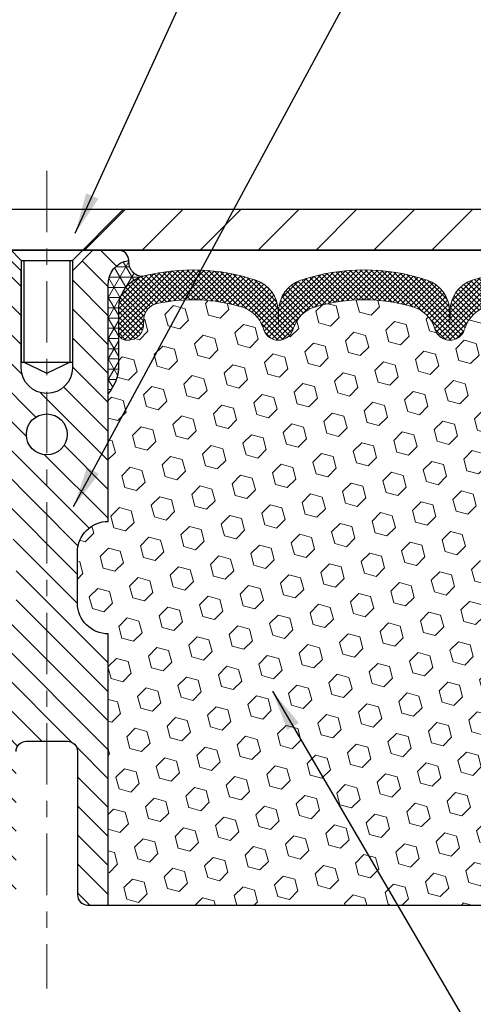
# Model space of a CAD drawing. Extents: x -1 to 3254, y -2 to 1977.
# Drawn here: x 21 to 24, y 48 to 54 of the extents above; entities that cross this region are included whole.
import ezdxf

# ---------------------------------------------------------------- set-up
doc = ezdxf.new("R2010")
doc.units = 0
doc.header["$LTSCALE"] = 5
doc.header["$MEASUREMENT"] = 0
doc.linetypes.add('CENTERX2', pattern=[4, 2.5, -0.5, 0.5, -0.5])
doc.layers.get('DEFPOINTS').update_dxf_attribs({"linetype": 'CONTINUOUS'})
for name, color, linetype, lineweight in [('CENTERLINE - L', 1, 'CENTERX2', 18), ('CONCRETE - L', 132, 'CONTINUOUS', 13), ('CORNER BEAD - H', 50, 'CONTINUOUS', 15), ('CORNER BEAD - L', 52, 'CONTINUOUS', 25), ('COVER PLATE - L', 7, 'CONTINUOUS', 25), ('DIMS', 50, 'CONTINUOUS', 25), ('FOAM INSERT - H', 150, 'CONTINUOUS', 9), ('FOAM INSERT - L', 152, 'CONTINUOUS', 25), ('SILICONE BELLOWS - H', 20, 'CONTINUOUS', 13), ('SILICONE BELLOWS - L', 22, 'CONTINUOUS', 13), ('SPLINE - H', 253, 'CONTINUOUS', 5), ('SPLINE - L', 7, 'CONTINUOUS', 25), ('TEXT - 4', 241, 'CONTINUOUS', 25)]:
    doc.layers.add(name, color=color, linetype=linetype, lineweight=lineweight)
doc.layers.add('SCREW-L', color=1, linetype='CONTINUOUS')
doc.dimstyles.get("Standard").update_dxf_attribs({"dimtxt": 0.18, "dimasz": 0.18, "dimexe": 0.18, "dimexo": 0.0625, "dimgap": 0.09, "dimtad": 0, "dimtih": 1, "dimtoh": 1, "dimdec": 4, "dimzin": 0, "dimdsep": 46, "dimtxsty": 'Standard', "dimcen": 0.09, "dimadec": 0, "dimazin": 0, "dimtfac": 1, "dimtdec": 4, "dimtofl": 0, "dimtmove": 0, "dimatfit": 3, "dimfxl": 1, "dimtolj": 1, "dimtzin": 0, "dimarcsym": 0})

# ---------------------------------------------------------------- blocks, each defined once
blk = doc.blocks.new('*D27')
at = {"layer": 'DEFPOINTS', "color": 0, "transparency": 16777216}
for p in [(28.28782752103297, 55.5840703871644), (14.78782752103297, 52.8548543832598), (28.28782752103297, 52.85485438325983)]:
    blk.add_point(p, dxfattribs=at)
at = {"layer": 'DIMS', "color": 0, "lineweight": -2, "transparency": 16777216}
for p, q in [((14.78782752103297, 53.1048543832598), (14.78782752103297, 55.8340703871644)), ((28.28782752103297, 53.10485438325983), (28.28782752103297, 55.8340703871644)), ((15.03782752103297, 55.5840703871644), (19.90200685862648, 55.5840703871644)), ((28.03782752103297, 55.5840703871644), (22.48534019195982, 55.5840703871644))]:
    blk.add_line(p, q, dxfattribs=at)
at = {"layer": 'DIMS', "color": 0, "transparency": 16777216}
for points in [[(15.03782752103297, 55.62573705383107), (15.03782752103297, 55.54240372049774), (14.78782752103297, 55.5840703871644)], [(28.03782752103297, 55.62573705383107), (28.03782752103297, 55.54240372049774), (28.28782752103297, 55.5840703871644)]]:
    blk.add_solid(points, dxfattribs=at)
at = {"layer": 'DIMS', "color": 0, "transparency": 16777216, "insert": (21.19367352529315, 55.59407949550277), "char_height": 0.25, "attachment_point": 5}
blk.add_mtext('\\A1;13 1/2 IN\\P [342.9mm]', dxfattribs=at)

msp = doc.modelspace()

# ---------------------------------------------------------------- hatches: boundary and pattern name
at = {"layer": 'CORNER BEAD - H'}
h = msp.add_hatch(dxfattribs=at)
h.set_pattern_fill('NET3', color=256, scale=0.4999999999999999, style=0)
h.set_pattern_definition([(0, (-35.24486508831238, 38.25324675769858), (0, 0.06249999999999999), []), (59.99999999999999, (-35.24486508831238, 38.25324675769858), (-0.05412658773652741, 0.03125), []), (120, (-35.24486508831238, 38.25324675769858), (-0.05412658773652741, -0.03124999999999998), [])])
edge = h.paths.add_edge_path()
edge.add_arc((22.12570452555289, 52.72163522972986), 0.08830850220492971, 174.3336603423388, 269.5920162618604)
edge.add_arc((22.17532752103331, 52.43974498943594), 0.1999999999998842, 104.5520272873996, 179.9999999999471)
edge.add_line((21.97532752103342, 52.43974498943613), (21.97532752103297, 52.06909861936874))
edge.add_arc((21.71605864501084, 52.0871422909141), 0.2598959871883665, 319.20975106185506, 356.01895143408404, ccw=False)
edge.add_line((21.91282752103297, 51.91735438325987), (21.91282752103297, 52.5788177187769))
edge.add_arc((22.05865965889102, 52.585846797269), 0.1460014396391341, 98.20321480648528, 182.7595089091318, ccw=False)
at = {"layer": 'COVER PLATE - L'}
h = msp.add_hatch(dxfattribs=at)
h.set_pattern_fill('ANSI31', color=252, scale=2, style=0)
h.set_pattern_definition([(45, (-34.96866165025347, 39.89670740205671), (-0.1767766952966368, 0.1767766952966369), [])])
h.paths.add_polyline_path([(27.22446217985559, 53.04235438325965), (22.00657752103297, 53.04235438325972), (21.77332434555989, 52.80910120778665), (21.75657752103317, 52.79235438325993), (28.28782752103297, 52.79235438326004), (28.28782752103297, 52.85485438325982)])
at = {"layer": 'FOAM INSERT - H'}
h = msp.add_hatch(dxfattribs=at)
h.set_pattern_fill('HEX', color=256, scale=0.59, angle=45, style=0)
h.set_pattern_definition([(45, (-35.24486508831238, 38.25324675769858), (-0.09032493426512966, 0.09032493426512968), [0.07375, -0.1475]), (165, (-35.24486508831238, 38.25324675769858), (-0.033061220536197, -0.1233861548013266), [0.07375, -0.1475]), (105, (-35.19271596319987, 38.30539588281109), (-0.1233861548013267, -0.03306122053619694), [0.07375, -0.1475])])
h.paths.add_polyline_path([(24.97294969369403, 50.81831008628853), (24.98576913699088, 51.03609466245833), (24.96653814851169, 51.10014842685131), (24.98576913699088, 51.26028394860519), (24.99218068217323, 51.47166381479914), (25.00888425267129, 51.57060692021717), (24.99190715208869, 51.68399005853291), (24.99058931499911, 51.99766342154744, -0.07061630252838227), (24.97532752103297, 52.06909861936874), (24.97532752103297, 52.29102936690538, -0.3419987132391229), (24.9401712710216, 52.24564284332258, -0.4678085754014664), (24.82323495524355, 52.32955776058363), (24.81982867184121, 52.3759965810999, 0.3334728206944815), (24.74094974946837, 52.46648280808383, 0.1250068666638804), (24.22447538267073, 52.44651096022488, 0.2436069693377132), (24.09179961761441, 52.31906918659887), (24.0874424884442, 52.30624876616046, -0.7163156169737727), (23.9099149456917, 52.30624876616086), (23.90555781651955, 52.31906918660669, 0.2436069693676152), (23.77288205144708, 52.44651096024509, 0.1446840029645232), (23.17777299060225, 52.4465109602232, 0.2436069693400109), (23.04509722554479, 52.31906918659725), (23.04074009637515, 52.30624876616047, -0.716315616975039), (22.86321255362299, 52.30624876616055), (22.85885542445072, 52.31906918660669, 0.2436069693676152), (22.72617965937837, 52.44651096024509, 0.1250068666609165), (22.20970529259142, 52.46648280807153, 0.3334728206792903), (22.13082637022416, 52.37599658108861), (22.12742008682272, 52.32955776058491, -0.4678085754019287), (22.01048377103899, 52.24564284330258, -0.3419987131553617), (21.97532752103319, 52.29102936689254), (21.97532752103297, 52.06909861936874, -0.1620058556709583), (21.91282752103297, 51.91735438325988), (21.91282752103297, 51.13610438326004, 0.4142135623730951), (21.72532752103297, 50.94860438326004), (21.72532752103297, 50.63610438326004, 0.4142135623730951), (21.91282752103297, 50.44860438326004), (21.91282752103297, 48.79235438325966), (24.97905029105203, 48.7923543832601), (24.96013025039719, 48.93511430664556), (24.97935759180854, 49.19773851727945), (24.96653814851169, 49.32584604606546), (24.98576913699088, 49.49879320931508), (24.96653814851169, 49.61408909660433), (24.98576913699088, 49.81265732130193), (24.98576913699088, 49.88764944729795), (24.97294969369403, 50.22713684227418), (24.98576913699088, 50.43211199849215), (24.96653814851169, 50.67551763610988)])
at = {"layer": 'SILICONE BELLOWS - H'}
h = msp.add_hatch(dxfattribs=at)
h.set_pattern_fill('ANSI37', color=256, scale=0.1812307692189964, style=0)
h.set_pattern_definition([(135, (401.4985082835889, 36.64677559693082), (0.01601868823430082, 0.01601868823430083), []), (45.00000000000001, (401.4985082835889, 36.64677559693082), (0.01601868823430083, -0.01601868823430082), [])])
edge = h.paths.add_edge_path()
edge.add_arc((23.99867871706801, 52.33641589050222), 0.09374999999986765, 198.7707668939035, 341.22923310607865, ccw=False)
edge.add_line((23.90991494569181, 52.30624876616049), (23.90555781651955, 52.31906918660669))
edge.add_arc((23.71619510424823, 52.25471265467993), 0.2000000000009796, 18.77076689310018, 73.53469207666114)
edge.add_arc((23.47532752106169, 51.43974560131251), 1.049816739483378, 73.53469207728779, 106.4653079269262)
edge.add_arc((23.23445993781229, 52.25471265466236), 0.2000000000000064, 106.4653079267622, 161.2292331043156)
edge.add_line((23.04509722554479, 52.31906918659735), (23.04074009637515, 52.30624876616047))
edge.add_arc((22.95197632499907, 52.33641589050183), 0.09374999999963196, 198.7707668936997, 341.22923310628653, ccw=False)
edge.add_line((22.86321255362299, 52.30624876616049), (22.85885542445072, 52.31906918660669))
edge.add_arc((22.66949271217946, 52.25471265468003), 0.2000000000008915, 18.77076689307651, 73.53469207663687)
edge.add_arc((22.42862512897955, 51.43974560131274), 1.049816739486966, 73.53469207658141, 102.036306982519)
edge.add_arc((22.23055844039947, 52.36868124250901), 0.09999999999992006, 102.0363069831245, 175.804872401216)
edge.add_line((22.13082637022416, 52.37599658108846), (22.12742008682272, 52.32955776058491))
edge.add_arc((22.03392127102165, 52.3364158904952), 0.09375000001103659, 255.52248782675719, 355.80487240658704, ccw=False)
edge.add_arc((22.02220252103325, 52.2910293668925), 0.04687500000005911, 180.0000000000608, 255.5224878213364, ccw=False)
edge.add_line((21.97532752103319, 52.29102936689245), (21.97532752103342, 52.43974498943613))
edge.add_arc((22.17532752103345, 52.43974498943595), 0.2000000000000242, 104.5520272874304, 179.9999999999491, ccw=False)
edge.add_arc((22.42862512896243, 51.46397191357352), 1.208113472661004, 71.38042238889068, 104.55202728649061, ccw=False)
edge.add_arc((22.75049876120131, 52.41932009022433), 0.1999999999999734, 1.0000000000185878, 71.3804223881499, ccw=False)
edge.add_line((22.95046830023256, 52.42281057151185), (22.95197632499918, 52.33641589050224))
edge.add_line((22.95197632499918, 52.33641589050224), (22.9534843497658, 52.42281057151185))
edge.add_arc((23.15345388879707, 52.41932009022447), 0.1999999999999929, 108.6195776118887, 179.0000000000202, ccw=False)
edge.add_arc((23.47532752104712, 51.46397191358803), 1.208113472650966, 71.38042238979727, 108.61957761183561, ccw=False)
edge.add_arc((23.79720115327002, 52.41932009023353), 0.2000000000000764, 0.9999999999794227, 71.38042238977732, ccw=False)
edge.add_line((23.99717069230138, 52.42281057152091), (23.998678717068, 52.33641589050221))
edge.add_line((23.998678717068, 52.33641589050221), (24.00018674183451, 52.42281057152091))
edge.add_arc((24.20015628086579, 52.41932009023348), 0.2000000000000008, 108.6195776102067, 179.000000000006, ccw=False)
edge.add_arc((24.5220299131004, 51.46397191360264), 1.208113472640731, 75.44797271336421, 108.61957761094791, ccw=False)
edge.add_arc((24.77532752103289, 52.43974498944316), 0.2000000000000869, -5.502442945726216e-11, 75.44797271424011, ccw=False)
edge.add_line((24.97532752103297, 52.43974498944296), (24.97532752103274, 52.2910293668913))
edge.add_arc((24.92845252104365, 52.29102936690537), 0.04687499998908606, 284.47751216153154, 359.9999999828036, ccw=False)
edge.add_arc((24.91673377103297, 52.33641589050226), 0.09375000000000903, 184.1951275989319, 284.4775121787526, ccw=False)
edge.add_line((24.82323495524355, 52.32955776058377), (24.81982867184121, 52.3759965810999))
edge.add_arc((24.72009660166588, 52.36868124252007), 0.09999999999997412, 4.19512759899832, 77.96369302013368)
edge.add_arc((24.52202991313795, 51.43974560131262), 1.04981673948708, 77.96369302070234, 106.4653079273089)
edge.add_arc((24.28116232988269, 52.25471265466374), 0.2000000000008353, 106.4653079272641, 161.2292331048175)
edge.add_line((24.09179961761384, 52.31906918659734), (24.0874424884442, 52.30624876616046))
at = {"layer": 'SPLINE - H'}
h = msp.add_hatch(dxfattribs=at)
h.set_pattern_fill('ANSI31', color=256, angle=90, style=0)
h.set_pattern_definition([(135, (30.07867708390989, -2.2660237523597), (-0.08838834764831845, -0.08838834764831843), [])])
h.paths.add_polyline_path([(21.91282752103297, 50.44860438326004, -0.4142135623730841), (21.72532752103297, 50.63610438326004), (21.72532752103297, 50.94860438326004, -0.4142135623730951), (21.91282752103297, 51.13610438326004), (21.91282752103297, 52.5788177187769, -0.3866515939376127), (22.03782752103297, 52.73035438326006, 0.414213562373077), (21.97582752103295, 52.79235438326004), (21.81932752103302, 52.79235438326004), (21.69432752103302, 52.66735438326004), (21.69432752103302, 52.07385438326003, -1), (21.38132752103292, 52.07385438326003), (21.38132752103292, 52.66735438326004), (21.25632752103292, 52.79235438326004), (21.09982752103286, 52.79235438326004, 0.4142135623731023), (21.03782752103297, 52.73035438326006, -0.3866515939376567), (21.16282752103297, 52.57881771877687), (21.16282752103297, 51.13610438326004, -0.4142135623730951), (21.35032752103297, 50.94860438326004), (21.35032752103297, 50.63610438326004, -0.4142135623730951), (21.16282752103297, 50.44860438326004), (21.16282752103297, 48.79235438326004), (21.28832752103295, 48.79235438326004, 0.4142135623730951), (21.35032752103297, 48.85435438326005), (21.35032752103297, 49.73035438326006, -0.4142135623730951), (21.41232752103286, 49.79235438326004), (21.66332752103295, 49.79235438326004, -0.4142135623730951), (21.72532752103297, 49.73035438326006), (21.72532752103297, 48.85435438326005, 0.4142135623731013), (21.78732752103286, 48.79235438326004), (21.91282752103297, 48.79235438326004)])
h.paths.add_polyline_path([(21.41282752103297, 51.66735438326004, -1), (21.66282752103297, 51.66735438326004, -1)], flags=16)

# ---------------------------------------------------------------- linework, layer by layer
at = {"layer": 'CENTERLINE - L', "ltscale": 0.03}
msp.add_line((21.53782752103297, 53.27821462827871), (21.53782752103297, 48.28189630059789), dxfattribs=at)
at = {"layer": 'CONCRETE - L'}
msp.add_line((18.03782752103297, 52.79235438325993), (25.03782752103297, 52.79235438325993), dxfattribs=at)
at = {"layer": 'CORNER BEAD - L'}
msp.add_lwpolyline([(22.03782752103297, 52.73035438326006, 0.4413567434298666), (22.12507571608938, 52.63332896630343, 0.3416355913937179), (21.97532752103342, 52.43974498943613), (21.97532752103297, 52.06909861936874, -0.1620058556709634), (21.91282752103297, 51.91735438325987), (21.91282752103297, 52.5788177187769, -0.3866515939373957)], format="xyb", close=True, dxfattribs=at)
at = {"layer": 'COVER PLATE - L'}
for p, q in [((15.85119286221132, 53.04235438325981), (27.22446217985565, 53.04235438325965)), ((14.78782752103297, 52.79235438325983), (28.28782752103297, 52.79235438326003)), ((14.78782752103297, 52.79235438325984), (28.28782752103297, 52.79235438326004))]:
    msp.add_line(p, q, dxfattribs=at)
at = {"layer": 'DEFPOINTS'}
msp.add_line((25.01875529599602, 52.79235438325004), (18.05689974606992, 52.79235438326985), dxfattribs=at)
at = {"layer": 'FOAM INSERT - L'}
msp.add_line((21.91282752103297, 48.79235438325967), (25.03782752103297, 48.7923543832601), dxfattribs=at)
at = {"layer": 'SCREW-L'}
for p, q in [((21.06907752103297, 53.04235438325973), (22.00657752103297, 53.04235438325973)), ((21.38157752103297, 52.72985438325973), (21.06907752103297, 53.04235438325973)), ((21.69407752103297, 52.72985438325973), (22.00657752103297, 53.04235438325973)), ((21.38157752103297, 52.72985438325973), (21.69407752103297, 52.72985438325973)), ((21.38157752103297, 52.72985438325973), (21.38157752103297, 52.10825438325978)), ((21.39657752103329, 52.72985438325973), (21.39657752103329, 52.10825438325978)), ((21.67907752103309, 52.72985438325973), (21.67907752103309, 52.10825438325978)), ((21.69407752103297, 52.72985438325973), (21.69407752103297, 52.10825438325978)), ((21.38157752103297, 52.10825438325978), (21.69407752103297, 52.10825438325978)), ((21.39657752103329, 52.10825438325978), (21.53782752103297, 52.04238842654545)), ((21.53782752103297, 52.04238842654545), (21.67907752103309, 52.10825438325978))]:
    msp.add_line(p, q, dxfattribs=at)
at = {"layer": 'SILICONE BELLOWS - L'}
msp.add_lwpolyline([(24.22447538267073, 52.44651096022488, 0.2436069693398453), (24.09179961761384, 52.31906918659734), (24.0874424884442, 52.30624876616046, -0.7163156169723468), (23.90991494569181, 52.30624876616049), (23.90555781651955, 52.31906918660669, 0.2436069693676152), (23.77288205144708, 52.44651096024509, 0.1446840029645232), (23.17777299060225, 52.4465109602232, 0.2436069693398453), (23.04509722554479, 52.31906918659735), (23.04074009637515, 52.30624876616047, -0.7163156169750391), (22.86321255362299, 52.30624876616049), (22.85885542445072, 52.31906918660669, 0.2436069693676152), (22.72617965937837, 52.44651096024509, 0.1250068666609164), (22.20970529259142, 52.46648280807153, 0.333472820679695), (22.13082637022416, 52.37599658108846), (22.12742008682272, 52.32955776058491, -0.4678085754019287), (22.01048377103899, 52.24564284330258, -0.3419987131547798), (21.97532752103319, 52.29102936689245), (21.97532752103342, 52.43974498943613, -0.3416355913935735), (22.12507571608938, 52.63332896630354, -0.1457576916030829), (22.81435538865099, 52.60885196387819, -0.3171246687225806), (22.95046830023256, 52.42281057151185), (22.95197632499918, 52.33641589050224), (22.9534843497658, 52.42281057151185, -0.3171246687225807), (23.08959726134725, 52.6088519638783, -0.1639317133353149), (23.86105778071436, 52.60885196388929, -0.317124668730583), (23.99717069230138, 52.42281057152091), (23.998678717068, 52.33641589050221), (24.00018674183451, 52.42281057152091, -0.317124668730583), (24.13629965342153, 52.60885196388919, -0.1457576916030119), (24.82557932597132, 52.63332896631228, -0.3416355914022395)], format="xyb", dxfattribs=at)
at = {"layer": 'SPLINE - L'}
for points in [[(21.81932752103302, 52.79235438326004), (21.69432752103302, 52.66735438326004), (21.69432752103302, 52.07385438326003, -0.9999999999999999), (21.38132752103292, 52.07385438326003), (21.38132752103292, 52.66735438326004), (21.25632752103292, 52.79235438326004)], [(21.35032752103297, 49.73035438326006, -0.414213562373095), (21.41232752103286, 49.79235438326004), (21.66332752103295, 49.79235438326004, -0.414213562373095), (21.72532752103297, 49.73035438326006), (21.72532752103297, 48.85435438326005, 0.4142135623730929), (21.78732752103286, 48.79235438326004), (21.91282752103297, 48.79235438326004), (21.91282752103297, 50.44860438326004, -0.414213562373095), (21.72532752103297, 50.63610438326004), (21.72532752103297, 50.94860438326004, -0.414213562373095), (21.91282752103297, 51.13610438326004), (21.91282752103297, 52.5788177187769, -0.3866515939376128), (22.03782752103297, 52.73035438326006, 0.4142135623731023), (21.97582752103295, 52.79235438326004), (21.81932752103302, 52.79235438326004), (21.97582752103295, 52.79235438326004)]]:
    msp.add_lwpolyline(points, format="xyb", dxfattribs=at)
msp.add_circle((21.53782752103297, 51.66735438326004), 0.125, dxfattribs=at)

# ---------------------------------------------------------------- dimensions: what is measured, and where the dimension line sits
at = {"layer": 'DIMS'}
dim = msp.add_linear_dim(base=(28.28782752103297, 55.5840703871644), p1=(14.78782752103297, 52.8548543832598), p2=(28.28782752103297, 52.85485438325983), text='<>\\P[]', dimstyle='Standard', override={"dimtxt": 0.25, "dimasz": 0.25, "dimexe": 0.25, "dimexo": 0.25, "dimgap": 0.25, "dimlunit": 5, "dimpost": ' IN', "dimtmove": 1, "dimfrac": 2}, dxfattribs=at)
dim.commit()
dim.dimension.update_dxf_attribs({"geometry": '*D27', "text_midpoint": (21.19367352529315, 55.59407949550277), "dimtype": 160})

# ---------------------------------------------------------------- leaders
at = {"layer": 'TEXT - 4'}
for points in [[(21.71166867497263, 52.89636046220565), (25.49934596458822, 61.18503899105674), (25.95521139977284, 61.18503899105674)], [(21.7016121516732, 51.2261440675078), (26.36465312324749, 59.88147493383416), (26.71347257728917, 59.88147493383416)], [(22.91583476434494, 50.09865725177555), (26.33732614071289, 44.24625668628052), (26.7388686701635, 44.24625668628052)]]:
    msp.add_leader(points, dimstyle='Standard', override={"dimasz": 0.25}, dxfattribs=at)

doc.saveas('drawing.dxf')
